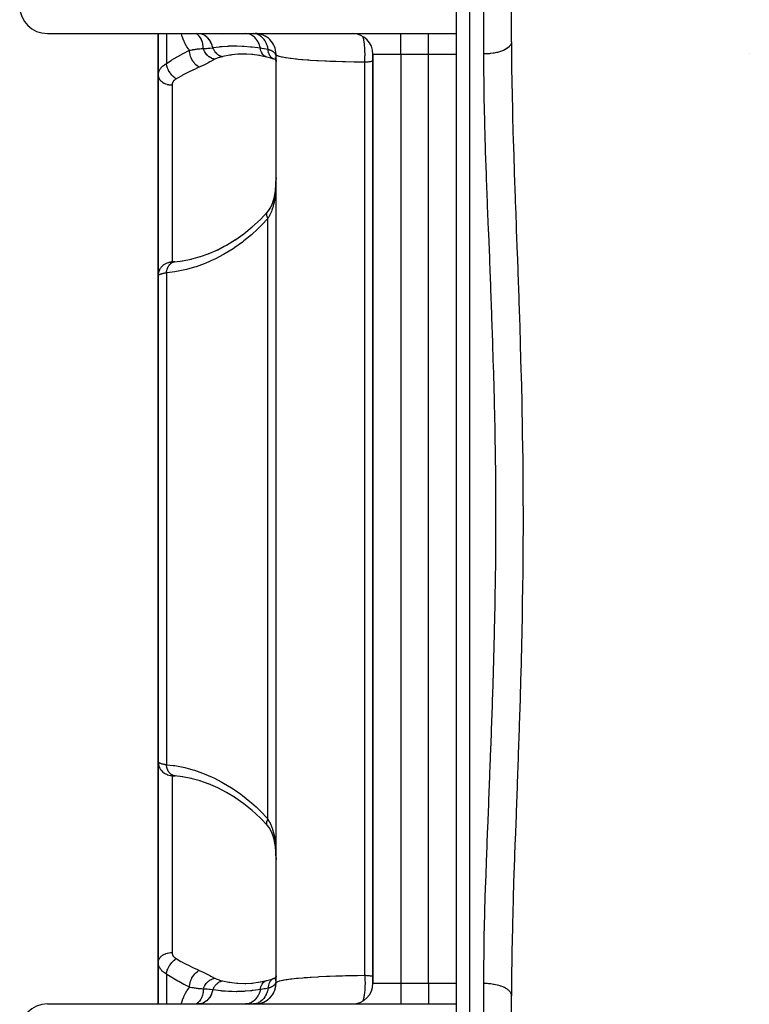
# Model space of a CAD drawing. Units: millimetres. Extents: x -303 to 494, y -340 to 340.
# Drawn here: x -71 to -18, y -294 to -223 of the extents above; entities that cross this region are included whole.
import ezdxf

# ---------------------------------------------------------------- set-up
doc = ezdxf.new("R2010")
doc.units = ezdxf.units.MM
doc.linetypes.add('DASHED', pattern=[9.652, 8.128, -1.524])
doc.layers.add('nevidi', color=4, linetype='DASHED')

msp = doc.modelspace()

# ---------------------------------------------------------------- linework, layer by layer
at = {"color": 2}
for p, q in [((-39, -182), (-39, -224)), ((-38, -335), (-38, -183)), ((-35, -224.591), (-35, -209.306)), ((-35, -224.591), (-35, -209.306)), ((-68.5, -224), (-39, -224)), ((-60.5, -224), (-60.5, -227.004)), ((-60.5, -227.004), (-60.5, -224)), ((-57.659, -224), (-57.631, -224.004)), ((-57.5, -224.008), (-57.5, -224.006)), ((-39, -224.004), (-39, -225.5)), ((-53.683, -225.509), (-54.237, -225.475)), ((-53.165, -225.586), (-53.734, -225.502)), ((-52.663, -225.699), (-53.23, -225.572)), ((-52.049, -225.882), (-52.165, -225.841)), ((-52.105, -225.858), (-52.165, -225.841)), ((-52.012, -225.795), (-52.025, -225.735)), ((-52.01, -225.814), (-52.023, -225.781)), ((-52.022, -225.682), (-52.021, -225.693)), ((-52.009, -225.837), (-52.017, -225.823)), ((-52.012, -225.793), (-52.012, -225.795)), ((-52.007, -225.861), (-52.01, -225.857)), ((-52.004, -225.831), (-52.004, -225.829)), ((-52.004, -225.845), (-52.004, -225.844)), ((-52, -225.5), (-52.001, -225.522)), ((-52, -292.5), (-52, -225.5)), ((-52, -292.5), (-52, -225.5)), ((-45, -225.5), (-45, -292.5)), ((-45, -292.5), (-45, -225.5)), ((-39, -225.5), (-39, -292.5)), ((-39, -225.5), (-39, -292.5)), ((-52.003, -225.903), (-52.02, -225.894)), ((-52.003, -225.902), (-52.02, -225.895)), ((-52.003, -225.896), (-52.007, -225.894)), ((-52, -225.905), (-52.002, -225.904)), ((-51.934, -225.942), (-51.935, -225.941)), ((-51.934, -225.945), (-51.935, -225.944)), ((-60.5, -241.477), (-60.5, -227.004)), ((-60.5, -227.004), (-60.5, -241.477)), ((-52.002, -234.656), (-52.002, -234.627)), ((-52.13, -235.852), (-52.127, -235.841)), ((-57.514, -240.107), (-56.825, -239.862)), ((-59.326, -240.459), (-58.736, -240.389)), ((-58.774, -240.396), (-58.109, -240.267)), ((-58.142, -240.276), (-57.472, -240.092)), ((-60.5, -241.477), (-60.5, -276.523)), ((-60.5, -276.523), (-60.5, -241.477)), ((-60.5, -254.75), (-60.5, -255.655)), ((-60.5, -261.85), (-60.5, -262.345)), ((-60.5, -262.345), (-60.5, -261.85)), ((-60.5, -290.996), (-60.5, -276.523)), ((-60.5, -276.523), (-60.5, -290.996)), ((-60.5, -277.186), (-60.5, -277.183)), ((-59.604, -277.517), (-59.599, -277.517)), ((-59.522, -277.521), (-59.544, -277.52)), ((-58.734, -277.611), (-59.326, -277.541)), ((-59.276, -277.547), (-59.326, -277.541)), ((-58.103, -277.734), (-58.774, -277.604)), ((-57.466, -277.91), (-58.138, -277.725)), ((-56.816, -278.141), (-57.506, -277.895)), ((-60.5, -290.996), (-60.5, -294.001)), ((-60.5, -294.001), (-60.5, -290.996)), ((-54.239, -292.525), (-53.69, -292.492)), ((-53.736, -292.499), (-53.15, -292.411)), ((-53.23, -292.428), (-52.663, -292.301)), ((-52.663, -292.301), (-52.662, -292.301)), ((-52.164, -292.16), (-52.049, -292.118)), ((-52.025, -292.265), (-52.013, -292.209)), ((-52.024, -292.219), (-52.01, -292.186)), ((-52.023, -292.761), (-52.005, -292.614)), ((-52.017, -292.177), (-52.009, -292.163)), ((-52.009, -292.142), (-52.007, -292.139)), ((-52.007, -292.106), (-52.004, -292.104)), ((-52.003, -292.602), (-52.001, -292.482)), ((-39, -292.5), (-39, -293.996)), ((-52.265, -293.351), (-52.19, -293.229)), ((-52.181, -293.214), (-52.119, -293.084)), ((-52.112, -293.069), (-52.064, -292.932)), ((-52.059, -292.917), (-52.026, -292.774)), ((-68.5, -294), (-39, -294)), ((-57.661, -294), (-57.632, -293.996)), ((-53.297, -293.985), (-53.204, -293.97)), ((-53.175, -293.964), (-53.048, -293.93)), ((-53.02, -293.921), (-52.896, -293.873)), ((-52.871, -293.862), (-52.752, -293.8)), ((-52.714, -293.777), (-52.616, -293.711)), ((-52.596, -293.697), (-52.491, -293.609)), ((-52.473, -293.594), (-52.377, -293.494)), ((-52.362, -293.478), (-52.277, -293.367)), ((-39, -293.436), (-39, -293.433)), ((-39, -293.433), (-39, -293.436)), ((-39, -294), (-39, -336)), ((-35, -308.694), (-35, -293.409)), ((-35, -308.694), (-35, -293.409))]:
    msp.add_line(p, q, dxfattribs=at)
for points in [[(-54.097, -225.479), (-54.172, -225.478), (-54.258, -225.478)], [(-52.173, -225.838), (-52.383, -225.773), (-52.663, -225.699)], [(-52, -226.011), (-52.003, -225.899), (-52.012, -225.793)], [(-52.044, -235.349), (-52.019, -235.026), (-52.003, -234.696)], [(-52, -234.411), (-52.002, -234.656), (-52.003, -234.714)], [(-52.217, -236.161), (-52.141, -235.88), (-52.085, -235.611)], [(-52.087, -235.625), (-52.045, -235.317), (-52.028, -235.14)], [(-52.532, -236.781), (-52.399, -236.565), (-52.295, -236.353)], [(-52.303, -236.376), (-52.207, -236.115), (-52.181, -236.028)], [(-53.74, -237.972), (-53.129, -237.406), (-52.615, -236.87)], [(-52.642, -236.904), (-52.506, -236.732), (-52.42, -236.599)], [(-54.972, -238.898), (-54.323, -238.439), (-53.716, -237.95)], [(-56.889, -239.89), (-56.204, -239.59), (-55.734, -239.346)], [(-56.264, -239.625), (-55.584, -239.268), (-54.916, -238.86)], [(-59.311, -240.456), (-59.35, -240.459), (-59.387, -240.463), (-59.42, -240.466), (-59.452, -240.469), (-59.48, -240.471), (-59.506, -240.474), (-59.529, -240.476), (-59.549, -240.478), (-59.566, -240.48), (-59.58, -240.481), (-59.591, -240.482), (-59.599, -240.483), (-59.604, -240.483)], [(-59.326, -240.459), (-59.319, -240.457), (-59.289, -240.454), (-59.276, -240.453)], [(-59.585, -277.518), (-59.599, -277.517), (-59.591, -277.518), (-59.58, -277.519), (-59.566, -277.52), (-59.549, -277.522), (-59.529, -277.524), (-59.506, -277.526), (-59.481, -277.528), (-59.452, -277.531), (-59.421, -277.534), (-59.387, -277.537), (-59.351, -277.54), (-59.311, -277.544), (-59.276, -277.547)], [(-54.914, -279.141), (-55.582, -278.734), (-56.197, -278.413), (-56.88, -278.113)], [(-53.714, -280.053), (-54.32, -279.563), (-54.97, -279.103)], [(-52.616, -281.13), (-53.127, -280.596), (-53.737, -280.031)], [(-52.29, -281.657), (-52.398, -281.438), (-52.505, -281.27), (-52.642, -281.096)], [(-52.606, -281.14), (-52.611, -281.135), (-52.639, -281.102), (-52.642, -281.096)], [(-52.085, -282.394), (-52.14, -282.126), (-52.205, -281.89), (-52.302, -281.628)], [(-52.003, -283.305), (-52.018, -282.978), (-52.044, -282.689), (-52.086, -282.382)], [(-54.258, -292.522), (-54.248, -292.522), (-54.173, -292.522), (-53.789, -292.504)], [(-52.663, -292.301), (-52.383, -292.227), (-52.161, -292.16)], [(-52.104, -292.142), (-52.106, -292.143), (-52.157, -292.157), (-52.164, -292.16)], [(-52.13, -292.155), (-52.021, -292.106), (-52.003, -292.097)], [(-52.022, -292.318), (-52.003, -292.101), (-52.001, -292.044)], [(-52, -291.96), (-52.003, -292.161), (-52.004, -292.191)]]:
    msp.add_lwpolyline(points, dxfattribs=at)
for centre, radius, start, end in [((-68.5, -222), 2, 180, 270), ((-53.5, -225.5), 1.5, 359.99991, 90), ((-46.5, -225.5), 1.5, 0, 90), ((-20, -233.169), 8, 74.3286, 74.33705), ((-53.5, -292.5), 1.5, 270, 360), ((-46.5, -292.5), 1.5, 270, 0), ((-68.5, -296), 2, 90, 180)]:
    msp.add_arc(centre, radius, start, end, dxfattribs=at)
at = {"layer": 'nevidi', "color": 7, "linetype": 'Continuous'}
for p, q in [((-37, -225.473), (-37, -203.473)), ((-59.914, -224), (-59.914, -226.16)), ((-55.826, -224.075), (-55.827, -224.076)), ((-43, -225.5), (-43, -224)), ((-41, -225.5), (-41, -224)), ((-52.016, -225.584), (-52.022, -225.68)), ((-43, -225.5), (-45, -225.5)), ((-43, -225.5), (-43, -292.5)), ((-41, -225.5), (-43, -225.5)), ((-41, -292.5), (-41, -225.5)), ((-39, -225.5), (-41, -225.5)), ((-45.6, -291.93), (-45.6, -226.07)), ((-59.5, -227.707), (-59.5, -240.475)), ((-52.586, -280.662), (-52.586, -237.338)), ((-59.55, -240.48), (-59.525, -240.479)), ((-59.914, -241.262), (-59.914, -276.738)), ((-45.6, -260.727), (-45.6, -260.729)), ((-59.538, -277.521), (-59.518, -277.522)), ((-59.5, -277.525), (-59.5, -290.293)), ((-59.326, -277.541), (-59.334, -277.54)), ((-59.914, -291.84), (-59.914, -294.001)), ((-52.022, -292.329), (-52.016, -292.416)), ((-45, -292.5), (-43, -292.5)), ((-43, -292.5), (-41, -292.5)), ((-43, -292.5), (-43, -294)), ((-41, -292.5), (-39, -292.5)), ((-41, -292.5), (-41, -294)), ((-37, -314.527), (-37, -292.527))]:
    msp.add_line(p, q, dxfattribs=at)
for points in [[(-58.242, -225.201), (-58.291, -225.141), (-58.313, -225.113), (-58.431, -224.946), (-58.45, -224.915), (-58.555, -224.735), (-58.572, -224.702), (-58.577, -224.693), (-58.663, -224.508), (-58.677, -224.473), (-58.753, -224.267), (-58.766, -224.228), (-58.827, -224.01), (-58.829, -224)], [(-57.25, -225.068), (-57.253, -224.951), (-57.255, -224.925), (-57.256, -224.912), (-57.257, -224.907), (-57.274, -224.778), (-57.278, -224.753), (-57.28, -224.746), (-57.281, -224.741), (-57.313, -224.613), (-57.32, -224.589), (-57.321, -224.588), (-57.323, -224.583), (-57.371, -224.459), (-57.379, -224.44), (-57.381, -224.437), (-57.382, -224.436), (-57.447, -224.318), (-57.455, -224.306), (-57.457, -224.302), (-57.459, -224.299), (-57.539, -224.194), (-57.545, -224.187), (-57.548, -224.183), (-57.554, -224.177), (-57.646, -224.087), (-57.65, -224.084), (-57.653, -224.081), (-57.663, -224.073), (-57.767, -223.999)], [(-56.558, -225.017), (-56.597, -224.882), (-56.6, -224.874), (-56.601, -224.869), (-56.655, -224.729), (-56.659, -224.721), (-56.661, -224.716), (-56.726, -224.586), (-56.73, -224.579), (-56.732, -224.574), (-56.808, -224.455), (-56.813, -224.448), (-56.815, -224.444), (-56.9, -224.338), (-56.906, -224.332), (-56.909, -224.329), (-57.002, -224.237), (-57.008, -224.232), (-57.011, -224.229), (-57.111, -224.152), (-57.117, -224.148), (-57.121, -224.146), (-57.227, -224.085), (-57.234, -224.082), (-57.237, -224.08), (-57.348, -224.037), (-57.354, -224.035), (-57.358, -224.034), (-57.472, -224.009), (-57.478, -224.008)], [(-53.128, -225.038), (-53.142, -224.986), (-53.143, -224.982), (-53.155, -224.941), (-53.158, -224.931), (-53.197, -224.817), (-53.199, -224.813), (-53.22, -224.761), (-53.224, -224.751), (-53.268, -224.658), (-53.269, -224.655), (-53.302, -224.593), (-53.307, -224.584), (-53.352, -224.512), (-53.354, -224.509), (-53.4, -224.442), (-53.406, -224.434), (-53.449, -224.38), (-53.451, -224.377), (-53.513, -224.309), (-53.519, -224.302), (-53.557, -224.266), (-53.559, -224.264), (-53.637, -224.198), (-53.644, -224.193), (-53.675, -224.171), (-53.678, -224.169), (-53.772, -224.111), (-53.78, -224.107), (-53.801, -224.096), (-53.804, -224.094), (-53.914, -224.048), (-53.922, -224.045), (-53.933, -224.042), (-53.936, -224.041), (-54.061, -224.011), (-54.069, -224.01), (-54.069, -224.009), (-54.072, -224.009), (-54.193, -224)], [(-52.562, -225.137), (-52.571, -225.091), (-52.579, -225.053), (-52.598, -224.98), (-52.599, -224.977), (-52.619, -224.909), (-52.631, -224.873), (-52.653, -224.811), (-52.655, -224.808), (-52.684, -224.737), (-52.699, -224.703), (-52.724, -224.653), (-52.726, -224.65), (-52.765, -224.577), (-52.784, -224.546), (-52.809, -224.507), (-52.81, -224.504), (-52.861, -224.433), (-52.882, -224.405), (-52.906, -224.377), (-52.908, -224.374), (-52.97, -224.306), (-52.993, -224.283), (-53.014, -224.263), (-53.017, -224.261), (-53.09, -224.199), (-53.116, -224.18), (-53.132, -224.168), (-53.135, -224.166), (-53.219, -224.114), (-53.246, -224.099), (-53.258, -224.094), (-53.261, -224.092), (-53.356, -224.052), (-53.384, -224.042), (-53.39, -224.04), (-53.393, -224.039), (-53.497, -224.014), (-53.525, -224.009), (-53.526, -224.009), (-53.528, -224.008), (-53.64, -224)], [(-45.6, -226.07), (-45.593, -225.988), (-45.589, -225.924), (-45.587, -225.895), (-45.583, -225.806), (-45.58, -225.741), (-45.579, -225.711), (-45.577, -225.62), (-45.576, -225.554), (-45.576, -225.523), (-45.576, -225.433), (-45.577, -225.366), (-45.578, -225.336), (-45.58, -225.246), (-45.583, -225.181), (-45.585, -225.151), (-45.59, -225.063), (-45.594, -225), (-45.596, -224.972), (-45.604, -224.888), (-45.61, -224.827), (-45.613, -224.8), (-45.623, -224.721), (-45.631, -224.665), (-45.634, -224.64), (-45.646, -224.567), (-45.655, -224.516), (-45.66, -224.493), (-45.673, -224.428), (-45.684, -224.382), (-45.689, -224.362), (-45.704, -224.305), (-45.716, -224.266), (-45.721, -224.249), (-45.734, -224.212)], [(-58.242, -225.201), (-58.183, -225.192), (-58.087, -225.176), (-58.07, -225.173), (-58.046, -225.169), (-58.031, -225.167), (-57.996, -225.161), (-57.96, -225.155), (-57.892, -225.144), (-57.85, -225.138), (-57.804, -225.131), (-57.784, -225.128), (-57.75, -225.123), (-57.74, -225.122), (-57.67, -225.113), (-57.629, -225.107), (-57.595, -225.103), (-57.537, -225.097), (-57.515, -225.094), (-57.501, -225.093), (-57.405, -225.083), (-57.398, -225.082), (-57.384, -225.08), (-57.277, -225.07), (-57.275, -225.07), (-57.25, -225.068)], [(-57.25, -225.068), (-57.23, -225.069), (-57.058, -225.069), (-57.041, -225.068), (-57.015, -225.067), (-56.921, -225.06), (-56.819, -225.05), (-56.807, -225.049), (-56.782, -225.046), (-56.583, -225.021), (-56.576, -225.02), (-56.558, -225.017)], [(-56.425, -225.855), (-56.494, -225.84), (-56.498, -225.839), (-56.523, -225.832), (-56.527, -225.831), (-56.579, -225.813), (-56.582, -225.812), (-56.632, -225.791), (-56.636, -225.79), (-56.661, -225.778), (-56.665, -225.776), (-56.737, -225.737), (-56.741, -225.735), (-56.742, -225.734), (-56.746, -225.732), (-56.82, -225.683), (-56.823, -225.68), (-56.838, -225.669), (-56.841, -225.667), (-56.894, -225.624), (-56.897, -225.621), (-56.932, -225.589), (-56.935, -225.586), (-56.963, -225.558), (-56.966, -225.555), (-57.018, -225.498), (-57.02, -225.495), (-57.027, -225.486), (-57.03, -225.483), (-57.086, -225.409), (-57.088, -225.405), (-57.094, -225.397), (-57.096, -225.394), (-57.138, -225.326), (-57.14, -225.323), (-57.159, -225.288), (-57.161, -225.285), (-57.183, -225.24), (-57.185, -225.236), (-57.213, -225.174), (-57.214, -225.17), (-57.222, -225.151), (-57.223, -225.147), (-57.25, -225.068)], [(-56.558, -225.017), (-56.086, -224.952), (-56.025, -224.945), (-56.01, -224.943), (-55.881, -224.93), (-55.511, -224.902), (-55.437, -224.898), (-55.416, -224.897), (-55.163, -224.889), (-54.942, -224.886), (-54.868, -224.887), (-54.837, -224.887), (-54.454, -224.899), (-54.373, -224.903), (-54.299, -224.908), (-54.291, -224.908), (-53.836, -224.948), (-53.791, -224.952), (-53.783, -224.953), (-53.762, -224.956), (-53.715, -224.961), (-53.316, -225.012), (-53.171, -225.032), (-53.128, -225.038)], [(-55.871, -225.67), (-55.934, -225.655), (-55.938, -225.653), (-55.945, -225.651), (-55.948, -225.65), (-56.005, -225.63), (-56.009, -225.628), (-56.031, -225.619), (-56.033, -225.618), (-56.076, -225.597), (-56.079, -225.595), (-56.114, -225.575), (-56.117, -225.574), (-56.144, -225.557), (-56.148, -225.554), (-56.194, -225.521), (-56.197, -225.519), (-56.21, -225.509), (-56.214, -225.506), (-56.271, -225.456), (-56.273, -225.454), (-56.277, -225.45), (-56.333, -225.392), (-56.336, -225.388), (-56.342, -225.382), (-56.344, -225.379), (-56.388, -225.324), (-56.392, -225.32), (-56.408, -225.298), (-56.41, -225.296), (-56.44, -225.251), (-56.443, -225.247), (-56.466, -225.208), (-56.468, -225.205), (-56.486, -225.173), (-56.489, -225.169), (-56.518, -225.111), (-56.519, -225.108), (-56.527, -225.091), (-56.529, -225.086), (-56.558, -225.017)], [(-53.128, -225.038), (-53.012, -225.056), (-52.882, -225.078), (-52.845, -225.084), (-52.844, -225.084), (-52.599, -225.13), (-52.593, -225.131), (-52.562, -225.137)], [(-52.663, -225.699), (-52.665, -225.698), (-52.738, -225.673), (-52.743, -225.671), (-52.745, -225.67), (-52.814, -225.632), (-52.818, -225.629), (-52.82, -225.628), (-52.883, -225.578), (-52.888, -225.574), (-52.889, -225.573), (-52.946, -225.511), (-52.95, -225.507), (-52.951, -225.505), (-53.001, -225.433), (-53.004, -225.428), (-53.005, -225.426), (-53.047, -225.344), (-53.05, -225.338), (-53.051, -225.336), (-53.084, -225.247), (-53.086, -225.24), (-53.087, -225.238), (-53.112, -225.142), (-53.113, -225.135), (-53.114, -225.132), (-53.128, -225.038)], [(-52.562, -225.137), (-52.543, -225.143), (-52.514, -225.152), (-52.482, -225.163), (-52.472, -225.166), (-52.468, -225.168), (-52.457, -225.172), (-52.404, -225.192), (-52.404, -225.192), (-52.4, -225.194), (-52.387, -225.199), (-52.374, -225.205), (-52.353, -225.214), (-52.341, -225.22), (-52.306, -225.238), (-52.302, -225.24), (-52.29, -225.247), (-52.281, -225.252), (-52.262, -225.263), (-52.226, -225.286), (-52.226, -225.286), (-52.222, -225.289), (-52.216, -225.293), (-52.211, -225.297), (-52.184, -225.317), (-52.174, -225.325), (-52.162, -225.336), (-52.153, -225.344), (-52.15, -225.346), (-52.129, -225.367), (-52.119, -225.377), (-52.107, -225.391), (-52.101, -225.399), (-52.1, -225.399), (-52.092, -225.41), (-52.089, -225.415), (-52.069, -225.443), (-52.065, -225.45), (-52.06, -225.459), (-52.056, -225.467), (-52.05, -225.479), (-52.04, -225.501), (-52.035, -225.514), (-52.034, -225.516), (-52.031, -225.523), (-52.031, -225.525), (-52.022, -225.554), (-52.016, -225.581), (-52.016, -225.584)], [(-52.247, -225.801), (-52.269, -225.787), (-52.27, -225.786), (-52.31, -225.756), (-52.317, -225.751), (-52.341, -225.728), (-52.343, -225.727), (-52.373, -225.694), (-52.379, -225.688), (-52.405, -225.655), (-52.406, -225.653), (-52.428, -225.621), (-52.433, -225.613), (-52.459, -225.568), (-52.46, -225.566), (-52.474, -225.537), (-52.478, -225.529), (-52.502, -225.47), (-52.503, -225.468), (-52.511, -225.444), (-52.515, -225.434), (-52.534, -225.362), (-52.535, -225.36), (-52.539, -225.342), (-52.541, -225.332), (-52.554, -225.246), (-52.555, -225.243), (-52.556, -225.234), (-52.557, -225.224), (-52.562, -225.137)], [(-35, -224.591), (-35.001, -224.615), (-35.014, -224.693), (-35.018, -224.709), (-35.026, -224.732), (-35.062, -224.809), (-35.072, -224.825), (-35.086, -224.847), (-35.146, -224.921), (-35.16, -224.937), (-35.181, -224.957), (-35.262, -225.027), (-35.281, -225.042), (-35.308, -225.061), (-35.41, -225.126), (-35.434, -225.139), (-35.465, -225.157), (-35.586, -225.215), (-35.615, -225.227), (-35.65, -225.242), (-35.787, -225.292), (-35.82, -225.303), (-35.859, -225.315), (-36.01, -225.357), (-36.047, -225.366), (-36.088, -225.376), (-36.251, -225.409), (-36.291, -225.416), (-36.334, -225.423), (-36.505, -225.446), (-36.548, -225.45), (-36.591, -225.454), (-36.768, -225.467), (-36.812, -225.469), (-36.856, -225.471), (-37, -225.473)], [(-35, -224.591), (-34.995, -225.887), (-34.993, -226.14), (-34.971, -227.845), (-34.967, -228.1), (-34.93, -229.82), (-34.924, -230.076), (-34.876, -231.81), (-34.869, -232.069), (-34.813, -233.818), (-34.804, -234.079), (-34.742, -235.842), (-34.733, -236.105), (-34.701, -236.987), (-34.668, -237.882), (-34.658, -238.148), (-34.592, -239.939), (-34.582, -240.206), (-34.517, -242.013), (-34.507, -242.282), (-34.445, -244.103), (-34.436, -244.374), (-34.378, -246.211), (-34.37, -246.485), (-34.318, -248.336), (-34.311, -248.612), (-34.267, -250.475), (-34.261, -250.752), (-34.226, -252.614), (-34.222, -252.89), (-34.196, -254.75), (-34.193, -255.026), (-34.178, -256.884), (-34.177, -257.159), (-34.172, -259.014), (-34.172, -259.29), (-34.178, -261.143), (-34.18, -261.418), (-34.196, -263.269), (-34.2, -263.543), (-34.226, -265.392), (-34.231, -265.666), (-34.267, -267.512), (-34.273, -267.786), (-34.317, -269.63), (-34.325, -269.904), (-34.377, -271.745), (-34.385, -272.019), (-34.443, -273.858), (-34.453, -274.131), (-34.516, -275.967), (-34.526, -276.239), (-34.592, -278.061), (-34.602, -278.33), (-34.668, -280.135), (-34.678, -280.401), (-34.701, -281.013), (-34.743, -282.19), (-34.753, -282.454), (-34.814, -284.225), (-34.823, -284.487), (-34.878, -286.242), (-34.885, -286.501), (-34.932, -288.239), (-34.938, -288.496), (-34.972, -290.218), (-34.976, -290.472), (-34.996, -292.177), (-34.997, -292.43), (-35, -293.409)], [(-59.914, -226.16), (-59.566, -225.937), (-59.507, -225.899), (-59.14, -225.68), (-59.08, -225.645), (-58.712, -225.441), (-58.652, -225.41), (-58.284, -225.222), (-58.242, -225.201)], [(-57.535, -226.425), (-57.607, -226.386), (-57.61, -226.383), (-57.614, -226.381), (-57.693, -226.326), (-57.697, -226.323), (-57.7, -226.32), (-57.777, -226.254), (-57.78, -226.251), (-57.784, -226.247), (-57.857, -226.172), (-57.861, -226.168), (-57.864, -226.164), (-57.933, -226.08), (-57.936, -226.076), (-57.939, -226.072), (-58.002, -225.98), (-58.005, -225.976), (-58.008, -225.971), (-58.064, -225.874), (-58.067, -225.869), (-58.069, -225.864), (-58.118, -225.762), (-58.12, -225.757), (-58.122, -225.752), (-58.163, -225.647), (-58.164, -225.642), (-58.166, -225.637), (-58.198, -225.531), (-58.199, -225.526), (-58.201, -225.521), (-58.223, -225.415), (-58.224, -225.41), (-58.225, -225.405), (-58.238, -225.301), (-58.239, -225.296), (-58.239, -225.291), (-58.242, -225.201)], [(-56.425, -225.855), (-56.627, -225.961), (-56.662, -225.98), (-56.787, -226.048), (-56.885, -226.103), (-56.923, -226.124), (-57.172, -226.255), (-57.215, -226.276), (-57.501, -226.41), (-57.535, -226.425)], [(-55.871, -225.67), (-56.046, -225.716), (-56.067, -225.722), (-56.104, -225.733), (-56.238, -225.777), (-56.257, -225.785), (-56.413, -225.85), (-56.425, -225.855)], [(-54.258, -225.478), (-54.677, -225.49), (-54.751, -225.495), (-55.197, -225.542), (-55.255, -225.55), (-55.329, -225.561), (-55.831, -225.66), (-55.871, -225.67)], [(-52.172, -225.838), (-52.189, -225.831), (-52.191, -225.83), (-52.24, -225.805)], [(-52.001, -225.522), (-52.002, -225.527), (-52.006, -225.55), (-52.007, -225.554), (-52.014, -225.578), (-52.015, -225.582), (-52.016, -225.584)], [(-52.016, -225.584), (-52.005, -225.774), (-52.004, -225.806), (-52.004, -225.809), (-52, -226.011)], [(-45.6, -226.07), (-45.608, -226.07), (-46.241, -226.06), (-46.243, -226.06), (-46.37, -226.058), (-46.976, -226.044), (-47.099, -226.04), (-47.21, -226.037), (-47.68, -226.022), (-47.798, -226.018), (-48.123, -226.006), (-48.35, -225.996), (-48.46, -225.991), (-48.969, -225.966), (-48.97, -225.966), (-49.072, -225.961), (-49.539, -225.932), (-49.632, -225.926), (-49.732, -225.919), (-50.058, -225.894), (-50.142, -225.887), (-50.401, -225.864), (-50.519, -225.853), (-50.592, -225.846), (-50.917, -225.809), (-50.964, -225.803), (-50.979, -225.801), (-51.256, -225.761), (-51.308, -225.753), (-51.411, -225.735), (-51.532, -225.711), (-51.573, -225.702), (-51.737, -225.661), (-51.744, -225.659), (-51.774, -225.65), (-51.87, -225.615), (-51.892, -225.605), (-51.911, -225.595), (-51.934, -225.582), (-51.977, -225.548), (-51.986, -225.539), (-52, -225.5)], [(-37, -292.527), (-36.995, -291.327), (-36.993, -291.082), (-36.988, -290.572), (-36.971, -289.417), (-36.966, -289.169), (-36.928, -287.49), (-36.921, -287.239), (-36.871, -285.543), (-36.863, -285.291), (-36.814, -283.857), (-36.804, -283.579), (-36.794, -283.323), (-36.729, -281.595), (-36.719, -281.338), (-36.649, -279.593), (-36.639, -279.333), (-36.568, -277.572), (-36.558, -277.31), (-36.542, -276.918), (-36.488, -275.532), (-36.478, -275.267), (-36.412, -273.477), (-36.402, -273.212), (-36.341, -271.419), (-36.333, -271.152), (-36.292, -269.816), (-36.278, -269.357), (-36.271, -269.092), (-36.225, -267.294), (-36.219, -267.028), (-36.182, -265.228), (-36.177, -264.961), (-36.151, -263.159), (-36.147, -262.892), (-36.144, -262.616), (-36.131, -261.088), (-36.13, -260.821), (-36.125, -259.014), (-36.125, -258.745), (-36.131, -256.938), (-36.133, -256.67), (-36.144, -255.384), (-36.15, -254.859), (-36.154, -254.59), (-36.182, -252.778), (-36.187, -252.509), (-36.225, -250.694), (-36.232, -250.424), (-36.279, -248.609), (-36.287, -248.34), (-36.292, -248.184), (-36.342, -246.539), (-36.351, -246.272), (-36.413, -244.485), (-36.423, -244.221), (-36.489, -242.448), (-36.499, -242.185), (-36.542, -241.082), (-36.568, -240.428), (-36.579, -240.168), (-36.649, -238.423), (-36.659, -238.166), (-36.728, -236.435), (-36.738, -236.179), (-36.802, -234.463), (-36.811, -234.211), (-36.814, -234.143), (-36.869, -232.508), (-36.877, -232.256), (-36.926, -230.568), (-36.933, -230.318), (-36.97, -228.644), (-36.974, -228.396), (-36.988, -227.428), (-36.995, -226.736), (-36.997, -226.491), (-37, -225.473)], [(-60.5, -227.004), (-60.499, -226.958), (-60.498, -226.949), (-60.492, -226.894), (-60.491, -226.885), (-60.481, -226.837), (-60.48, -226.83), (-60.478, -226.821), (-60.462, -226.767), (-60.459, -226.758), (-60.439, -226.705), (-60.435, -226.696), (-60.425, -226.675), (-60.41, -226.643), (-60.405, -226.635), (-60.375, -226.583), (-60.37, -226.574), (-60.335, -226.523), (-60.333, -226.52), (-60.329, -226.515), (-60.29, -226.466), (-60.283, -226.458), (-60.24, -226.41), (-60.232, -226.402), (-60.207, -226.377), (-60.185, -226.356), (-60.176, -226.349), (-60.124, -226.304), (-60.115, -226.297), (-60.058, -226.254), (-60.049, -226.247), (-60.048, -226.246), (-59.988, -226.205), (-59.978, -226.199), (-59.914, -226.16)], [(-59.207, -227.27), (-59.263, -227.232), (-59.276, -227.222), (-59.28, -227.22), (-59.343, -227.169), (-59.356, -227.158), (-59.359, -227.155), (-59.421, -227.098), (-59.433, -227.086), (-59.437, -227.083), (-59.497, -227.02), (-59.508, -227.007), (-59.511, -227.003), (-59.568, -226.935), (-59.579, -226.921), (-59.582, -226.917), (-59.635, -226.845), (-59.646, -226.83), (-59.648, -226.826), (-59.697, -226.75), (-59.706, -226.735), (-59.709, -226.731), (-59.752, -226.653), (-59.76, -226.637), (-59.763, -226.633), (-59.8, -226.554), (-59.807, -226.537), (-59.809, -226.533), (-59.841, -226.453), (-59.847, -226.437), (-59.848, -226.433), (-59.874, -226.354), (-59.878, -226.338), (-59.88, -226.334), (-59.898, -226.257), (-59.902, -226.241), (-59.902, -226.237), (-59.914, -226.162), (-59.914, -226.16)], [(-57.535, -226.425), (-57.666, -226.482), (-57.885, -226.581), (-57.945, -226.609), (-58.313, -226.787), (-58.373, -226.817), (-58.74, -227.008), (-58.776, -227.027), (-58.8, -227.041), (-59.166, -227.246), (-59.207, -227.27)], [(-45, -226.004), (-45.052, -226.012), (-45.065, -226.014), (-45.13, -226.024), (-45.143, -226.026), (-45.198, -226.033), (-45.209, -226.035), (-45.223, -226.036), (-45.291, -226.044), (-45.305, -226.046), (-45.373, -226.053), (-45.388, -226.054), (-45.439, -226.059), (-45.458, -226.06), (-45.473, -226.062), (-45.544, -226.067), (-45.559, -226.068), (-45.6, -226.07)], [(-60.5, -227.004), (-60.496, -227.065), (-60.494, -227.078), (-60.491, -227.098), (-60.478, -227.15), (-60.474, -227.164), (-60.464, -227.19), (-60.445, -227.234), (-60.438, -227.247), (-60.42, -227.279), (-60.397, -227.314), (-60.389, -227.326), (-60.359, -227.364), (-60.336, -227.389), (-60.325, -227.401), (-60.283, -227.441), (-60.263, -227.459), (-60.249, -227.469), (-60.193, -227.511), (-60.177, -227.521), (-60.162, -227.531), (-60.09, -227.571), (-60.081, -227.576), (-60.065, -227.584), (-59.976, -227.622), (-59.959, -227.628), (-59.864, -227.658), (-59.855, -227.661), (-59.846, -227.663), (-59.747, -227.685), (-59.728, -227.688), (-59.726, -227.689), (-59.626, -227.701), (-59.606, -227.703), (-59.594, -227.704), (-59.503, -227.707), (-59.5, -227.707)], [(-59.207, -227.27), (-59.234, -227.286), (-59.239, -227.29), (-59.27, -227.31), (-59.274, -227.314), (-59.303, -227.336), (-59.308, -227.339), (-59.334, -227.362), (-59.338, -227.366), (-59.362, -227.389), (-59.366, -227.393), (-59.388, -227.418), (-59.392, -227.422), (-59.412, -227.447), (-59.415, -227.451), (-59.432, -227.477), (-59.435, -227.482), (-59.45, -227.508), (-59.453, -227.513), (-59.466, -227.54), (-59.467, -227.545), (-59.478, -227.573), (-59.48, -227.577), (-59.488, -227.606), (-59.489, -227.61), (-59.495, -227.639), (-59.495, -227.644), (-59.499, -227.673), (-59.499, -227.674), (-59.499, -227.678), (-59.5, -227.707)], [(-52.003, -234.714), (-52.008, -234.897), (-52.011, -234.991), (-52.014, -235.048), (-52.019, -235.141), (-52.03, -235.32), (-52.035, -235.376), (-52.06, -235.641), (-52.067, -235.696), (-52.075, -235.759), (-52.103, -235.954), (-52.112, -236.007), (-52.161, -236.258), (-52.167, -236.284), (-52.173, -236.309), (-52.236, -236.55), (-52.25, -236.599), (-52.293, -236.73), (-52.329, -236.827), (-52.347, -236.873), (-52.441, -237.085), (-52.452, -237.106), (-52.463, -237.127), (-52.576, -237.323), (-52.586, -237.338)], [(-52.586, -237.338), (-52.617, -237.272), (-52.621, -237.262), (-52.625, -237.252), (-52.649, -237.185), (-52.652, -237.175), (-52.655, -237.166), (-52.668, -237.104), (-52.67, -237.094), (-52.671, -237.086), (-52.674, -237.03), (-52.674, -237.021), (-52.674, -237.014), (-52.667, -236.964), (-52.665, -236.957), (-52.663, -236.951), (-52.646, -236.909), (-52.642, -236.904), (-52.639, -236.898), (-52.611, -236.865), (-52.606, -236.86)], [(-52.586, -237.338), (-53.025, -237.805), (-53.133, -237.914), (-53.443, -238.212), (-53.66, -238.409), (-53.771, -238.507), (-54.312, -238.952), (-54.426, -239.04), (-54.98, -239.438), (-55.097, -239.517), (-55.665, -239.87), (-55.785, -239.939), (-56.362, -240.246), (-56.483, -240.305), (-57.062, -240.563), (-57.183, -240.612), (-57.763, -240.822), (-57.885, -240.861), (-58.466, -241.025), (-58.588, -241.054), (-59.17, -241.171), (-59.292, -241.19), (-59.876, -241.259), (-59.914, -241.262)], [(-60.5, -241.477), (-60.5, -241.475), (-60.494, -241.371), (-60.492, -241.352), (-60.491, -241.343), (-60.473, -241.25), (-60.468, -241.231), (-60.463, -241.212), (-60.437, -241.132), (-60.43, -241.113), (-60.419, -241.086), (-60.388, -241.019), (-60.378, -241.001), (-60.359, -240.966), (-60.325, -240.913), (-60.313, -240.896), (-60.283, -240.856), (-60.249, -240.815), (-60.236, -240.801), (-60.193, -240.756), (-60.162, -240.728), (-60.147, -240.715), (-60.09, -240.67), (-60.065, -240.653), (-60.048, -240.642), (-59.976, -240.599), (-59.958, -240.59), (-59.941, -240.581), (-59.854, -240.543), (-59.846, -240.54), (-59.827, -240.533), (-59.727, -240.504), (-59.726, -240.504), (-59.708, -240.5), (-59.606, -240.483), (-59.594, -240.482), (-59.586, -240.481), (-59.55, -240.48)], [(-59.914, -241.262), (-59.905, -241.189), (-59.905, -241.186), (-59.903, -241.178), (-59.902, -241.168), (-59.888, -241.101), (-59.886, -241.091), (-59.883, -241.079), (-59.879, -241.062), (-59.866, -241.017), (-59.863, -241.007), (-59.853, -240.977), (-59.847, -240.961), (-59.838, -240.937), (-59.835, -240.927), (-59.815, -240.881), (-59.808, -240.866), (-59.805, -240.86), (-59.801, -240.851), (-59.769, -240.792), (-59.767, -240.789), (-59.762, -240.781), (-59.76, -240.778), (-59.724, -240.723), (-59.719, -240.716), (-59.715, -240.712), (-59.706, -240.699), (-59.677, -240.664), (-59.671, -240.657), (-59.656, -240.641), (-59.646, -240.63), (-59.626, -240.611), (-59.619, -240.605), (-59.59, -240.58), (-59.579, -240.571), (-59.571, -240.565), (-59.564, -240.56), (-59.52, -240.531), (-59.513, -240.526), (-59.508, -240.524), (-59.506, -240.522), (-59.453, -240.496), (-59.446, -240.493), (-59.445, -240.493), (-59.434, -240.488), (-59.39, -240.473), (-59.383, -240.471), (-59.369, -240.467), (-59.356, -240.464), (-59.326, -240.459)], [(-59.914, -241.262), (-59.967, -241.272), (-59.977, -241.274), (-60.038, -241.286), (-60.048, -241.288), (-60.048, -241.288), (-60.105, -241.3), (-60.114, -241.302), (-60.167, -241.314), (-60.175, -241.316), (-60.207, -241.324), (-60.224, -241.329), (-60.231, -241.331), (-60.276, -241.344), (-60.283, -241.346), (-60.323, -241.359), (-60.329, -241.361), (-60.333, -241.363), (-60.364, -241.375), (-60.37, -241.377), (-60.4, -241.39), (-60.405, -241.392), (-60.425, -241.402), (-60.431, -241.405), (-60.434, -241.407), (-60.456, -241.42), (-60.459, -241.422), (-60.475, -241.435), (-60.477, -241.437), (-60.481, -241.44), (-60.489, -241.449), (-60.49, -241.451), (-60.497, -241.464), (-60.498, -241.466)], [(-60.5, -276.523), (-60.496, -276.609), (-60.494, -276.629), (-60.491, -276.657), (-60.478, -276.731), (-60.474, -276.75), (-60.464, -276.788), (-60.445, -276.85), (-60.438, -276.868), (-60.42, -276.915), (-60.397, -276.964), (-60.389, -276.981), (-60.359, -277.034), (-60.336, -277.071), (-60.325, -277.087), (-60.283, -277.145), (-60.263, -277.17), (-60.249, -277.185), (-60.193, -277.244), (-60.177, -277.259), (-60.162, -277.272), (-60.09, -277.33), (-60.081, -277.336), (-60.065, -277.348), (-59.976, -277.402), (-59.959, -277.411), (-59.864, -277.454), (-59.855, -277.458), (-59.846, -277.461), (-59.747, -277.492), (-59.728, -277.496), (-59.726, -277.497), (-59.626, -277.515), (-59.606, -277.517), (-59.594, -277.518), (-59.576, -277.519)], [(-60.499, -276.532), (-60.498, -276.534), (-60.492, -276.547), (-60.491, -276.549), (-60.481, -276.56), (-60.48, -276.561), (-60.478, -276.563), (-60.462, -276.576), (-60.459, -276.578), (-60.439, -276.591), (-60.435, -276.593), (-60.425, -276.598), (-60.41, -276.606), (-60.405, -276.608), (-60.375, -276.621), (-60.37, -276.623), (-60.335, -276.636), (-60.333, -276.637), (-60.329, -276.638), (-60.29, -276.651), (-60.283, -276.654), (-60.24, -276.666), (-60.232, -276.668), (-60.207, -276.676), (-60.185, -276.681), (-60.176, -276.683), (-60.124, -276.696), (-60.115, -276.698), (-60.058, -276.71), (-60.049, -276.712), (-60.048, -276.712), (-59.988, -276.724), (-59.978, -276.726), (-59.914, -276.738)], [(-59.914, -276.738), (-59.414, -276.792), (-59.292, -276.81), (-58.707, -276.919), (-58.584, -276.947), (-57.998, -277.104), (-57.877, -277.142), (-57.295, -277.345), (-57.174, -277.392), (-56.596, -277.641), (-56.476, -277.698), (-55.901, -277.996), (-55.782, -278.062), (-55.212, -278.408), (-55.095, -278.485), (-54.537, -278.877), (-54.422, -278.963), (-53.879, -279.4), (-53.768, -279.496), (-53.443, -279.788), (-53.239, -279.982), (-53.131, -280.088), (-52.619, -280.626), (-52.586, -280.662)], [(-59.343, -277.538), (-59.356, -277.536), (-59.39, -277.527), (-59.398, -277.525), (-59.421, -277.517), (-59.434, -277.512), (-59.453, -277.504), (-59.46, -277.501), (-59.497, -277.483), (-59.508, -277.476), (-59.513, -277.474), (-59.52, -277.47), (-59.568, -277.437), (-59.571, -277.435), (-59.577, -277.43), (-59.579, -277.429), (-59.626, -277.389), (-59.632, -277.383), (-59.635, -277.38), (-59.646, -277.37), (-59.677, -277.336), (-59.683, -277.33), (-59.697, -277.312), (-59.706, -277.301), (-59.724, -277.277), (-59.729, -277.269), (-59.752, -277.235), (-59.76, -277.222), (-59.767, -277.211), (-59.772, -277.203), (-59.801, -277.149), (-59.805, -277.14), (-59.808, -277.134), (-59.809, -277.131), (-59.838, -277.063), (-59.842, -277.055), (-59.842, -277.054), (-59.847, -277.039), (-59.866, -276.983), (-59.869, -276.973), (-59.874, -276.955), (-59.879, -276.938), (-59.888, -276.899), (-59.891, -276.889), (-59.899, -276.849), (-59.902, -276.832), (-59.905, -276.811), (-59.907, -276.801), (-59.914, -276.74), (-59.914, -276.738)], [(-52.645, -281.091), (-52.663, -281.05), (-52.665, -281.043), (-52.667, -281.036), (-52.674, -280.987), (-52.674, -280.979), (-52.674, -280.971), (-52.671, -280.915), (-52.67, -280.906), (-52.669, -280.897), (-52.655, -280.835), (-52.652, -280.825), (-52.649, -280.816), (-52.625, -280.749), (-52.621, -280.738), (-52.617, -280.728), (-52.586, -280.662)], [(-52.586, -280.662), (-52.485, -280.832), (-52.462, -280.874), (-52.452, -280.894), (-52.364, -281.086), (-52.345, -281.131), (-52.293, -281.27), (-52.264, -281.357), (-52.249, -281.405), (-52.184, -281.645), (-52.171, -281.696), (-52.167, -281.716), (-52.12, -281.947), (-52.111, -282), (-52.075, -282.241), (-52.073, -282.257), (-52.066, -282.311), (-52.039, -282.575), (-52.034, -282.63), (-52.019, -282.859), (-52.017, -282.899), (-52.014, -282.955), (-52.008, -283.104), (-52.004, -283.23), (-52.003, -283.287), (-52, -283.567)], [(-60.5, -290.996), (-60.5, -290.994), (-60.494, -290.922), (-60.492, -290.908), (-60.491, -290.902), (-60.473, -290.836), (-60.468, -290.822), (-60.463, -290.81), (-60.437, -290.753), (-60.43, -290.74), (-60.419, -290.721), (-60.388, -290.674), (-60.378, -290.661), (-60.359, -290.637), (-60.325, -290.599), (-60.313, -290.588), (-60.283, -290.559), (-60.249, -290.531), (-60.236, -290.52), (-60.193, -290.489), (-60.162, -290.469), (-60.147, -290.46), (-60.09, -290.429), (-60.065, -290.416), (-60.048, -290.409), (-59.976, -290.379), (-59.958, -290.372), (-59.941, -290.366), (-59.854, -290.339), (-59.846, -290.337), (-59.827, -290.332), (-59.727, -290.312), (-59.726, -290.312), (-59.708, -290.309), (-59.606, -290.297), (-59.594, -290.296), (-59.586, -290.296), (-59.5, -290.293)], [(-59.5, -290.293), (-59.499, -290.317), (-59.499, -290.322), (-59.499, -290.326), (-59.496, -290.352), (-59.495, -290.356), (-59.49, -290.385), (-59.489, -290.39), (-59.481, -290.419), (-59.479, -290.423), (-59.469, -290.451), (-59.467, -290.456), (-59.455, -290.483), (-59.452, -290.488), (-59.437, -290.514), (-59.435, -290.519), (-59.417, -290.545), (-59.414, -290.549), (-59.395, -290.575), (-59.391, -290.579), (-59.369, -290.603), (-59.366, -290.607), (-59.342, -290.631), (-59.338, -290.635), (-59.311, -290.658), (-59.307, -290.661), (-59.279, -290.683), (-59.274, -290.686), (-59.244, -290.707), (-59.239, -290.711), (-59.207, -290.73)], [(-59.914, -291.84), (-59.967, -291.808), (-59.977, -291.801), (-60.038, -291.761), (-60.048, -291.754), (-60.048, -291.754), (-60.105, -291.711), (-60.114, -291.704), (-60.167, -291.66), (-60.175, -291.653), (-60.207, -291.623), (-60.224, -291.606), (-60.231, -291.599), (-60.276, -291.551), (-60.283, -291.543), (-60.323, -291.493), (-60.329, -291.485), (-60.333, -291.48), (-60.364, -291.435), (-60.37, -291.426), (-60.4, -291.375), (-60.405, -291.366), (-60.425, -291.325), (-60.431, -291.314), (-60.434, -291.305), (-60.456, -291.252), (-60.459, -291.243), (-60.475, -291.189), (-60.477, -291.18), (-60.481, -291.163), (-60.489, -291.125), (-60.49, -291.116), (-60.497, -291.06), (-60.498, -291.051), (-60.5, -290.996)], [(-59.914, -291.84), (-59.904, -291.774), (-59.902, -291.759), (-59.901, -291.755), (-59.883, -291.678), (-59.878, -291.662), (-59.877, -291.658), (-59.853, -291.579), (-59.847, -291.563), (-59.845, -291.559), (-59.814, -291.479), (-59.807, -291.463), (-59.806, -291.458), (-59.768, -291.379), (-59.76, -291.363), (-59.758, -291.359), (-59.715, -291.281), (-59.706, -291.265), (-59.704, -291.261), (-59.656, -291.185), (-59.646, -291.17), (-59.643, -291.166), (-59.59, -291.093), (-59.579, -291.079), (-59.576, -291.075), (-59.52, -291.007), (-59.508, -290.993), (-59.505, -290.99), (-59.446, -290.926), (-59.433, -290.914), (-59.43, -290.911), (-59.369, -290.853), (-59.356, -290.842), (-59.352, -290.839), (-59.289, -290.787), (-59.276, -290.778), (-59.273, -290.775), (-59.209, -290.731), (-59.207, -290.73)], [(-59.207, -290.73), (-58.859, -290.927), (-58.8, -290.959), (-58.776, -290.973), (-58.433, -291.153), (-58.373, -291.183), (-58.005, -291.363), (-57.945, -291.391), (-57.666, -291.518), (-57.577, -291.557), (-57.535, -291.575)], [(-58.242, -292.799), (-58.592, -292.622), (-58.652, -292.59), (-59.02, -292.389), (-59.08, -292.355), (-59.447, -292.137), (-59.507, -292.101), (-59.873, -291.867), (-59.914, -291.84)], [(-58.242, -292.799), (-58.239, -292.709), (-58.239, -292.704), (-58.238, -292.699), (-58.225, -292.595), (-58.224, -292.59), (-58.223, -292.585), (-58.201, -292.479), (-58.199, -292.474), (-58.198, -292.469), (-58.166, -292.363), (-58.164, -292.358), (-58.163, -292.353), (-58.122, -292.248), (-58.12, -292.243), (-58.118, -292.238), (-58.069, -292.136), (-58.067, -292.131), (-58.064, -292.126), (-58.008, -292.029), (-58.005, -292.024), (-58.002, -292.02), (-57.939, -291.928), (-57.936, -291.924), (-57.933, -291.92), (-57.864, -291.836), (-57.861, -291.832), (-57.857, -291.828), (-57.784, -291.753), (-57.78, -291.749), (-57.777, -291.746), (-57.7, -291.68), (-57.697, -291.677), (-57.693, -291.674), (-57.614, -291.619), (-57.61, -291.617), (-57.607, -291.614), (-57.535, -291.575)], [(-57.535, -291.575), (-57.26, -291.701), (-57.216, -291.723), (-56.963, -291.855), (-56.924, -291.876), (-56.787, -291.952), (-56.698, -292.001), (-56.662, -292.02), (-56.448, -292.133), (-56.425, -292.145)], [(-57.25, -292.932), (-57.225, -292.857), (-57.223, -292.853), (-57.213, -292.826), (-57.211, -292.822), (-57.187, -292.768), (-57.185, -292.764), (-57.159, -292.712), (-57.157, -292.708), (-57.142, -292.681), (-57.14, -292.677), (-57.094, -292.603), (-57.091, -292.599), (-57.09, -292.598), (-57.088, -292.595), (-57.033, -292.52), (-57.03, -292.517), (-57.018, -292.502), (-57.015, -292.499), (-56.969, -292.448), (-56.966, -292.445), (-56.932, -292.411), (-56.929, -292.408), (-56.9, -292.381), (-56.897, -292.379), (-56.838, -292.331), (-56.835, -292.328), (-56.826, -292.322), (-56.823, -292.32), (-56.749, -292.27), (-56.746, -292.268), (-56.737, -292.263), (-56.734, -292.261), (-56.668, -292.226), (-56.665, -292.224), (-56.632, -292.209), (-56.629, -292.207), (-56.586, -292.189), (-56.582, -292.188), (-56.523, -292.168), (-56.52, -292.167), (-56.502, -292.162), (-56.498, -292.161), (-56.425, -292.145)], [(-56.558, -292.983), (-56.527, -292.909), (-56.525, -292.903), (-56.521, -292.895), (-56.519, -292.892), (-56.486, -292.827), (-56.483, -292.822), (-56.47, -292.798), (-56.468, -292.795), (-56.44, -292.749), (-56.437, -292.744), (-56.412, -292.707), (-56.41, -292.704), (-56.388, -292.676), (-56.385, -292.671), (-56.347, -292.624), (-56.344, -292.621), (-56.333, -292.608), (-56.329, -292.604), (-56.276, -292.549), (-56.273, -292.546), (-56.269, -292.543), (-56.21, -292.491), (-56.206, -292.488), (-56.2, -292.483), (-56.197, -292.481), (-56.144, -292.443), (-56.14, -292.441), (-56.119, -292.428), (-56.117, -292.426), (-56.076, -292.403), (-56.071, -292.4), (-56.036, -292.384), (-56.033, -292.382), (-56.005, -292.37), (-56.001, -292.368), (-55.951, -292.35), (-55.948, -292.35), (-55.934, -292.345), (-55.929, -292.344), (-55.871, -292.33)], [(-56.425, -292.145), (-56.277, -292.208), (-56.257, -292.215), (-56.104, -292.267), (-56.088, -292.272), (-56.067, -292.278), (-55.887, -292.327), (-55.871, -292.33)], [(-55.871, -292.33), (-55.406, -292.426), (-55.331, -292.438), (-55.197, -292.458), (-54.828, -292.499), (-54.753, -292.505), (-54.258, -292.522)], [(-53.128, -292.962), (-53.115, -292.872), (-53.113, -292.865), (-53.113, -292.863), (-53.088, -292.766), (-53.086, -292.76), (-53.086, -292.758), (-53.052, -292.668), (-53.05, -292.662), (-53.049, -292.66), (-53.007, -292.578), (-53.004, -292.572), (-53.003, -292.571), (-52.953, -292.498), (-52.95, -292.493), (-52.948, -292.492), (-52.892, -292.43), (-52.888, -292.426), (-52.886, -292.424), (-52.823, -292.374), (-52.818, -292.371), (-52.817, -292.37), (-52.748, -292.332)], [(-52.743, -292.329), (-52.742, -292.329), (-52.669, -292.303)], [(-52.24, -292.195), (-52.27, -292.214), (-52.272, -292.215), (-52.304, -292.239), (-52.31, -292.244), (-52.343, -292.273), (-52.344, -292.275), (-52.367, -292.299), (-52.373, -292.306), (-52.406, -292.347), (-52.407, -292.349), (-52.423, -292.372), (-52.428, -292.379), (-52.459, -292.434), (-52.46, -292.436), (-52.47, -292.455), (-52.474, -292.463), (-52.502, -292.533), (-52.503, -292.535), (-52.508, -292.547), (-52.511, -292.557), (-52.534, -292.641), (-52.535, -292.643), (-52.536, -292.648), (-52.538, -292.658), (-52.554, -292.755), (-52.554, -292.757), (-52.555, -292.759), (-52.555, -292.766), (-52.562, -292.863)], [(-52.016, -292.416), (-52.019, -292.433), (-52.022, -292.446), (-52.026, -292.461), (-52.028, -292.468), (-52.031, -292.478), (-52.034, -292.485), (-52.035, -292.489), (-52.04, -292.499), (-52.047, -292.516), (-52.05, -292.522), (-52.056, -292.533), (-52.06, -292.542), (-52.06, -292.542), (-52.069, -292.557), (-52.076, -292.568), (-52.093, -292.591), (-52.095, -292.594), (-52.1, -292.601), (-52.101, -292.602), (-52.115, -292.618), (-52.12, -292.624), (-52.138, -292.642), (-52.145, -292.649), (-52.151, -292.655), (-52.153, -292.657), (-52.163, -292.666), (-52.185, -292.684), (-52.19, -292.688), (-52.206, -292.701), (-52.21, -292.704), (-52.216, -292.708), (-52.219, -292.71), (-52.222, -292.712), (-52.251, -292.731), (-52.262, -292.738), (-52.279, -292.748), (-52.285, -292.751), (-52.29, -292.754), (-52.306, -292.763), (-52.322, -292.771), (-52.353, -292.786), (-52.361, -292.79), (-52.362, -292.79), (-52.374, -292.796), (-52.4, -292.806), (-52.403, -292.808), (-52.403, -292.808), (-52.447, -292.825), (-52.455, -292.828), (-52.457, -292.828), (-52.469, -292.833), (-52.494, -292.841), (-52.514, -292.848), (-52.544, -292.857), (-52.557, -292.861), (-52.562, -292.863)], [(-52.19, -292.17), (-52.192, -292.171), (-52.233, -292.191)], [(-52.004, -292.191), (-52.004, -292.194), (-52.014, -292.389), (-52.016, -292.416)], [(-52.016, -292.416), (-52.014, -292.422), (-52.012, -292.427), (-52.006, -292.45), (-52.005, -292.454), (-52.001, -292.478), (-52.001, -292.482), (-52, -292.5)], [(-52, -292.5), (-52, -292.499), (-51.978, -292.452), (-51.968, -292.442), (-51.934, -292.418), (-51.893, -292.396), (-51.872, -292.386), (-51.87, -292.385), (-51.745, -292.342), (-51.737, -292.339), (-51.713, -292.332), (-51.533, -292.289), (-51.49, -292.28), (-51.411, -292.265), (-51.257, -292.239), (-51.203, -292.23), (-50.964, -292.197), (-50.92, -292.192), (-50.856, -292.184), (-50.523, -292.147), (-50.449, -292.14), (-50.401, -292.136), (-50.064, -292.106), (-49.979, -292.099), (-49.732, -292.081), (-49.545, -292.068), (-49.451, -292.062), (-48.976, -292.034), (-48.969, -292.034), (-48.874, -292.029), (-48.359, -292.004), (-48.248, -291.999), (-48.123, -291.994), (-47.692, -291.978), (-47.572, -291.974), (-47.21, -291.963), (-46.982, -291.957), (-46.857, -291.953), (-46.243, -291.94), (-46.113, -291.937), (-45.6, -291.93)], [(-45.6, -291.93), (-45.597, -291.961), (-45.591, -292.047), (-45.589, -292.076), (-45.585, -292.141), (-45.581, -292.229), (-45.58, -292.259), (-45.578, -292.325), (-45.576, -292.416), (-45.576, -292.446), (-45.576, -292.513), (-45.576, -292.603), (-45.577, -292.634), (-45.579, -292.7), (-45.582, -292.79), (-45.583, -292.819), (-45.586, -292.884), (-45.592, -292.971), (-45.594, -293), (-45.599, -293.062), (-45.607, -293.145), (-45.61, -293.173), (-45.617, -293.231), (-45.627, -293.31), (-45.631, -293.335), (-45.639, -293.39), (-45.651, -293.461), (-45.655, -293.484), (-45.665, -293.533), (-45.679, -293.597), (-45.684, -293.618), (-45.695, -293.661), (-45.71, -293.716), (-45.716, -293.734), (-45.728, -293.771), (-45.733, -293.786)], [(-45.6, -291.93), (-45.544, -291.933), (-45.529, -291.934), (-45.458, -291.94), (-45.443, -291.941), (-45.439, -291.941), (-45.373, -291.947), (-45.359, -291.949), (-45.29, -291.956), (-45.276, -291.957), (-45.208, -291.965), (-45.198, -291.967), (-45.194, -291.967), (-45.129, -291.976), (-45.115, -291.978), (-45.051, -291.988), (-45.038, -291.99), (-45, -291.996)], [(-35, -293.409), (-35.005, -293.35), (-35.014, -293.307), (-35.018, -293.291), (-35.041, -293.233), (-35.062, -293.191), (-35.072, -293.175), (-35.111, -293.119), (-35.146, -293.079), (-35.16, -293.063), (-35.216, -293.011), (-35.262, -292.973), (-35.282, -292.958), (-35.352, -292.909), (-35.41, -292.874), (-35.434, -292.861), (-35.518, -292.817), (-35.586, -292.785), (-35.615, -292.773), (-35.711, -292.735), (-35.787, -292.708), (-35.82, -292.697), (-35.926, -292.665), (-36.01, -292.643), (-36.047, -292.634), (-36.161, -292.608), (-36.251, -292.591), (-36.291, -292.584), (-36.41, -292.566), (-36.505, -292.555), (-36.548, -292.55), (-36.671, -292.539), (-36.768, -292.533), (-36.812, -292.531), (-36.937, -292.527), (-37, -292.527)], [(-58.829, -294), (-58.827, -293.992), (-58.817, -293.952), (-58.753, -293.733), (-58.741, -293.695), (-58.662, -293.49), (-58.647, -293.455), (-58.577, -293.307), (-58.553, -293.262), (-58.535, -293.229), (-58.428, -293.05), (-58.408, -293.019), (-58.289, -292.856), (-58.266, -292.828), (-58.242, -292.799)], [(-57.25, -292.932), (-57.384, -292.92), (-57.401, -292.918), (-57.422, -292.916), (-57.466, -292.911), (-57.502, -292.907), (-57.591, -292.897), (-57.67, -292.887), (-57.716, -292.881), (-57.75, -292.876), (-57.8, -292.869), (-57.892, -292.856), (-57.962, -292.845), (-57.997, -292.839), (-58.043, -292.832), (-58.087, -292.824), (-58.171, -292.81), (-58.217, -292.803), (-58.242, -292.799)], [(-57.25, -292.932), (-57.251, -293.02), (-57.253, -293.049), (-57.256, -293.094), (-57.257, -293.099), (-57.269, -293.195), (-57.273, -293.222), (-57.28, -293.26), (-57.281, -293.265), (-57.305, -293.362), (-57.313, -293.387), (-57.322, -293.417), (-57.324, -293.422), (-57.36, -293.517), (-57.371, -293.541), (-57.382, -293.564), (-57.384, -293.569), (-57.433, -293.66), (-57.447, -293.682), (-57.457, -293.698), (-57.46, -293.702), (-57.523, -293.787), (-57.539, -293.806), (-57.548, -293.817), (-57.551, -293.821), (-57.628, -293.898), (-57.646, -293.913), (-57.653, -293.919), (-57.657, -293.922), (-57.746, -293.988), (-57.765, -294)], [(-56.558, -292.983), (-56.598, -293.121), (-56.6, -293.126), (-56.603, -293.135), (-56.657, -293.274), (-56.659, -293.279), (-56.662, -293.287), (-56.728, -293.417), (-56.73, -293.421), (-56.734, -293.428), (-56.81, -293.548), (-56.813, -293.551), (-56.817, -293.558), (-56.903, -293.664), (-56.906, -293.668), (-56.911, -293.674), (-57.004, -293.766), (-57.008, -293.768), (-57.013, -293.773), (-57.114, -293.849), (-57.118, -293.852), (-57.124, -293.856), (-57.23, -293.916), (-57.234, -293.917), (-57.24, -293.92), (-57.351, -293.963), (-57.354, -293.964), (-57.361, -293.966), (-57.475, -293.992), (-57.478, -293.992), (-57.485, -293.993), (-57.589, -294)], [(-56.558, -292.983), (-56.757, -292.956), (-56.758, -292.956), (-56.782, -292.954), (-56.821, -292.949), (-56.957, -292.937), (-56.99, -292.935), (-57.016, -292.933), (-57.06, -292.931), (-57.119, -292.929), (-57.23, -292.931), (-57.231, -292.931), (-57.247, -292.932), (-57.25, -292.932)], [(-53.128, -292.962), (-53.638, -293.03), (-53.715, -293.039), (-53.718, -293.039), (-53.764, -293.045), (-53.836, -293.052), (-54.226, -293.087), (-54.3, -293.092), (-54.456, -293.101), (-54.756, -293.112), (-54.796, -293.112), (-54.87, -293.113), (-55.164, -293.111), (-55.364, -293.105), (-55.439, -293.102), (-55.679, -293.087), (-55.881, -293.07), (-55.938, -293.064), (-56.013, -293.056), (-56.515, -292.99), (-56.52, -292.989), (-56.558, -292.983)], [(-53.128, -292.962), (-53.143, -293.018), (-53.144, -293.021), (-53.152, -293.05), (-53.155, -293.059), (-53.198, -293.187), (-53.199, -293.19), (-53.216, -293.231), (-53.219, -293.24), (-53.269, -293.346), (-53.27, -293.349), (-53.297, -293.399), (-53.302, -293.407), (-53.353, -293.492), (-53.355, -293.494), (-53.395, -293.552), (-53.4, -293.559), (-53.451, -293.623), (-53.453, -293.625), (-53.507, -293.685), (-53.513, -293.691), (-53.559, -293.736), (-53.561, -293.738), (-53.631, -293.797), (-53.637, -293.802), (-53.678, -293.831), (-53.68, -293.833), (-53.765, -293.886), (-53.772, -293.89), (-53.804, -293.906), (-53.806, -293.908), (-53.907, -293.95), (-53.914, -293.953), (-53.936, -293.96), (-53.938, -293.961), (-54.054, -293.988), (-54.061, -293.99), (-54.072, -293.991), (-54.074, -293.992), (-54.193, -294)], [(-52.562, -292.863), (-52.579, -292.947), (-52.589, -292.984), (-52.597, -293.016), (-52.598, -293.02), (-52.631, -293.127), (-52.644, -293.162), (-52.652, -293.185), (-52.654, -293.189), (-52.7, -293.297), (-52.716, -293.33), (-52.723, -293.344), (-52.724, -293.347), (-52.784, -293.453), (-52.803, -293.484), (-52.807, -293.49), (-52.809, -293.493), (-52.882, -293.595), (-52.904, -293.621), (-52.904, -293.621), (-52.906, -293.623), (-52.993, -293.717), (-53.012, -293.735), (-53.014, -293.737), (-53.018, -293.74), (-53.116, -293.82), (-53.13, -293.83), (-53.132, -293.831), (-53.142, -293.838), (-53.247, -293.9), (-53.256, -293.905), (-53.258, -293.906), (-53.274, -293.914), (-53.384, -293.957), (-53.387, -293.958), (-53.39, -293.959), (-53.413, -293.966), (-53.523, -293.991), (-53.525, -293.991), (-53.526, -293.991), (-53.555, -293.995), (-53.646, -294)], [(-52.562, -292.863), (-52.753, -292.899), (-52.807, -292.909), (-52.844, -292.916), (-52.845, -292.916), (-52.977, -292.938), (-53.097, -292.957), (-53.128, -292.962)]]:
    msp.add_lwpolyline(points, dxfattribs=at)

doc.saveas('drawing.dxf')
